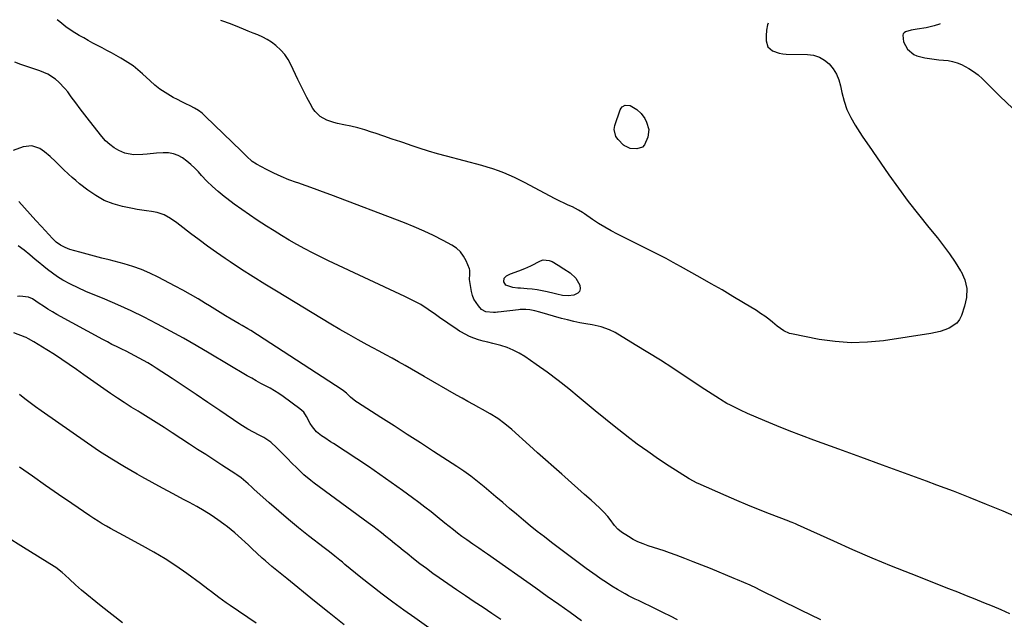
# Model space of a CAD drawing. Units: inches. Extents: x 1905016 to 1910134, y 368873 to 374500.
# Drawn here: x 1907683 to 1908216, y 374167 to 374491 of the extents above; entities that cross this region are included whole.
import ezdxf

# ---------------------------------------------------------------- set-up
doc = ezdxf.new("R2010")
doc.units = ezdxf.units.IN
doc.header["$MEASUREMENT"] = 0
doc.layers.add('7', color=7, linetype='Continuous')
doc.layers.add('8', color=7, linetype='Continuous')

msp = doc.modelspace()

# ---------------------------------------------------------------- linework, layer by layer
at = {"layer": '7', "color": 18}
for points in [[(1908088.29, 374489.56, 1702), (1908087.95, 374488.63, 1702), (1908087.4, 374485.66, 1702), (1908087.18, 374482.61, 1702), (1908087.21, 374479.97, 1702), (1908088.19, 374476.71, 1702), (1908090.75, 374474.46, 1702), (1908094.33, 374473.21, 1702), (1908096.19, 374472.9, 1702), (1908098.09, 374472.74, 1702), (1908109.66, 374472.54, 1702), (1908112.95, 374472.08, 1702), (1908116.03, 374471.15, 1702), (1908118.8, 374469.5, 1702), (1908121.36, 374467.39, 1702), (1908123.47, 374464.73, 1702), (1908125.25, 374461.9, 1702), (1908126.53, 374458.81, 1702), (1908127.48, 374455.55, 1702), (1908128.22, 374451.88, 1702), (1908129.43, 374447.24, 1702), (1908130.97, 374442.74, 1702), (1908133, 374438.44, 1702), (1908135.37, 374434.27, 1702), (1908139.27, 374428.23, 1702), (1908142.09, 374424.13, 1702), (1908144.26, 374421.09, 1702), (1908144.97, 374420.07, 1702), (1908153.71, 374407.39, 1702), (1908158.88, 374400.1, 1702), (1908164.17, 374392.89, 1702), (1908169.65, 374385.83, 1702), (1908175.24, 374378.85, 1702), (1908179.91, 374373.19, 1702), (1908183.28, 374368.91, 1702), (1908186.52, 374364.53, 1702), (1908189.56, 374360.01, 1702), (1908192.47, 374355.4, 1702), (1908192.72, 374354.99, 1702), (1908194.67, 374350.43, 1702), (1908195.77, 374345.79, 1702), (1908195.62, 374341.03, 1702), (1908194.63, 374336.18, 1702), (1908192.91, 374331.28, 1702), (1908191.79, 374329.04, 1702), (1908190.37, 374327.08, 1702), (1908186.34, 374324.28, 1702), (1908183.89, 374323.35, 1702), (1908181.41, 374322.55, 1702), (1908178.88, 374321.93, 1702), (1908176.31, 374321.45, 1702), (1908150.69, 374317.56, 1702), (1908142, 374316.7, 1702), (1908133.32, 374316.43, 1702), (1908124.67, 374317.06, 1702), (1908116.02, 374318.28, 1702), (1908100.96, 374321.21, 1702), (1908099.88, 374321.49, 1702), (1908096.82, 374322.83, 1702), (1908093.17, 374325.47, 1702), (1908090.75, 374327.51, 1702), (1908088.65, 374329.2, 1702), (1908086.49, 374330.83, 1702), (1908084.26, 374332.36, 1702), (1908081.98, 374333.82, 1702), (1908075.03, 374338.06, 1702), (1908069.23, 374341.56, 1702), (1908063.4, 374345.01, 1702), (1908057.53, 374348.4, 1702), (1908051.63, 374351.75, 1702), (1908040.9, 374357.76, 1702), (1908037.01, 374359.9, 1702), (1908033.1, 374362.01, 1702), (1908029.17, 374364.07, 1702), (1908025.21, 374366.1, 1702), (1908021.25, 374368.09, 1702), (1908017.27, 374370.07, 1702), (1908013.3, 374372.05, 1702), (1908009.32, 374374.02, 1702), (1908006.78, 374375.27, 1702), (1908003.31, 374377.08, 1702), (1907999.89, 374378.99, 1702), (1907996.57, 374381.05, 1702), (1907993.31, 374383.21, 1702), (1907988.92, 374386.25, 1702), (1907987.88, 374386.94, 1702), (1907985.76, 374388.26, 1702), (1907982.46, 374390.02, 1702), (1907980.18, 374391.03, 1702), (1907977.56, 374392.14, 1702), (1907975.94, 374392.88, 1702), (1907972.76, 374394.48, 1702), (1907956.79, 374403.03, 1702), (1907953.97, 374404.48, 1702), (1907951.13, 374405.87, 1702), (1907948.25, 374407.17, 1702), (1907945.34, 374408.41, 1702), (1907942.39, 374409.56, 1702), (1907939.41, 374410.62, 1702), (1907936.39, 374411.56, 1702), (1907933.35, 374412.43, 1702), (1907914.38, 374417.45, 1702), (1907909.42, 374418.82, 1702), (1907904.48, 374420.26, 1702), (1907899.58, 374421.81, 1702), (1907894.69, 374423.43, 1702), (1907894.21, 374423.59, 1702), (1907889.58, 374425.17, 1702), (1907884.95, 374426.75, 1702), (1907880.31, 374428.31, 1702), (1907875.67, 374429.87, 1702), (1907873.7, 374430.52, 1702), (1907870.02, 374431.68, 1702), (1907866.32, 374432.74, 1702), (1907862.58, 374433.67, 1702), (1907858.82, 374434.52, 1702), (1907855.23, 374435.25, 1702), (1907853.28, 374435.73, 1702), (1907849.48, 374437.04, 1702), (1907845.96, 374438.91, 1702), (1907843.16, 374441.58, 1702), (1907842.05, 374443.22, 1702), (1907840.5, 374446.04, 1702), (1907838.77, 374449.24, 1702), (1907837.09, 374452.46, 1702), (1907835.47, 374455.71, 1702), (1907833.89, 374458.99, 1702), (1907830.09, 374467.07, 1702), (1907828.56, 374469.84, 1702), (1907826.81, 374472.45, 1702), (1907824.74, 374474.8, 1702), (1907821.87, 374477.48, 1702), (1907819.64, 374479.17, 1702), (1907817.31, 374480.7, 1702), (1907814.84, 374481.99, 1702), (1907812.27, 374483.11, 1702), (1907809.64, 374484.12, 1702), (1907807.01, 374485.16, 1702), (1907804.39, 374486.22, 1702), (1907800.22, 374487.96, 1702), (1907796.81, 374489.31, 1702), (1907793.36, 374490.57, 1702), (1907792.14, 374490.96, 1702)], [(1908219.09, 374169.74, 1698), (1908214.43, 374171.78, 1698), (1908209.75, 374173.76, 1698), (1908205.04, 374175.7, 1698), (1908200.33, 374177.6, 1698), (1908195.6, 374179.49, 1698), (1908190.88, 374181.37, 1698), (1908186.14, 374183.24, 1698), (1908165.72, 374191.27, 1698), (1908155.16, 374195.51, 1698), (1908144.66, 374199.86, 1698), (1908134.21, 374204.36, 1698), (1908123.82, 374208.96, 1698), (1908104.24, 374217.81, 1698), (1908103.09, 374218.33, 1698), (1908101.34, 374219.07, 1698), (1908100.17, 374219.55, 1698), (1908099.58, 374219.78, 1698), (1908088.99, 374223.87, 1698), (1908083.12, 374226.19, 1698), (1908077.27, 374228.56, 1698), (1908071.45, 374231.01, 1698), (1908065.66, 374233.51, 1698), (1908050.47, 374240.19, 1698), (1908049.84, 374240.48, 1698), (1908045.57, 374242.81, 1698), (1908034.85, 374249.63, 1698), (1908028.97, 374253.5, 1698), (1908023.16, 374257.48, 1698), (1908017.46, 374261.61, 1698), (1908011.84, 374265.86, 1698), (1908011.61, 374266.04, 1698), (1908005.95, 374270.49, 1698), (1908000.34, 374274.98, 1698), (1907994.78, 374279.55, 1698), (1907989.26, 374284.16, 1698), (1907986.12, 374286.82, 1698), (1907980.44, 374291.49, 1698), (1907974.67, 374296.04, 1698), (1907968.77, 374300.43, 1698), (1907962.79, 374304.71, 1698), (1907956.63, 374308.98, 1698), (1907953.59, 374310.86, 1698), (1907950.44, 374312.51, 1698), (1907947.13, 374313.81, 1698), (1907943.71, 374314.88, 1698), (1907939.29, 374316.02, 1698), (1907936.73, 374316.69, 1698), (1907934.17, 374317.38, 1698), (1907931.61, 374318.08, 1698), (1907929.11, 374318.89, 1698), (1907926.67, 374319.85, 1698), (1907924.32, 374321.02, 1698), (1907922.04, 374322.34, 1698), (1907921.37, 374322.77, 1698), (1907918.82, 374324.44, 1698), (1907916.29, 374326.14, 1698), (1907913.79, 374327.88, 1698), (1907911.32, 374329.66, 1698), (1907908.42, 374331.77, 1698), (1907904.45, 374334.5, 1698), (1907900.37, 374337.07, 1698), (1907896.15, 374339.39, 1698), (1907891.84, 374341.56, 1698), (1907850.44, 374360.85, 1698), (1907846.1, 374362.93, 1698), (1907841.8, 374365.08, 1698), (1907837.56, 374367.33, 1698), (1907833.34, 374369.65, 1698), (1907829.18, 374372.06, 1698), (1907825.05, 374374.52, 1698), (1907820.97, 374377.06, 1698), (1907816.91, 374379.65, 1698), (1907811.94, 374382.9, 1698), (1907807.73, 374385.71, 1698), (1907803.57, 374388.58, 1698), (1907799.47, 374391.55, 1698), (1907795.42, 374394.57, 1698), (1907794.03, 374395.63, 1698), (1907790.78, 374398.26, 1698), (1907787.64, 374401.01, 1698), (1907784.67, 374403.93, 1698), (1907781.8, 374406.98, 1698), (1907780.04, 374408.95, 1698), (1907778.07, 374411.02, 1698), (1907776, 374412.98, 1698), (1907773.8, 374414.79, 1698), (1907771.51, 374416.5, 1698), (1907769.07, 374417.83, 1698), (1907766.53, 374418.81, 1698), (1907763.85, 374419.24, 1698), (1907761.07, 374419.32, 1698), (1907757.38, 374419.04, 1698), (1907752.41, 374418.63, 1698), (1907749.93, 374418.4, 1698), (1907745.01, 374418.11, 1698), (1907740.32, 374419.01, 1698), (1907737.06, 374420.47, 1698), (1907734.47, 374422.04, 1698), (1907732.05, 374423.8, 1698), (1907729.86, 374425.86, 1698), (1907727.84, 374428.12, 1698), (1907721.16, 374436.61, 1698), (1907718.65, 374439.83, 1698), (1907716.17, 374443.07, 1698), (1907713.71, 374446.33, 1698), (1907711.29, 374449.61, 1698), (1907709.33, 374452.28, 1698), (1907707.82, 374454.17, 1698), (1907704.48, 374457.62, 1698), (1907702.65, 374459.19, 1698), (1907698.63, 374461.81, 1698), (1907696.47, 374462.83, 1698), (1907694.22, 374463.69, 1698), (1907687.31, 374465.94, 1698), (1907684, 374467.1, 1698), (1907680.73, 374468.36, 1698)], [(1908017.2, 374442.8, 1704), (1908019.64, 374440.54, 1704), (1908021.53, 374437.82, 1704), (1908022.55, 374435.89, 1704), (1908023.71, 374431.9, 1704), (1908023.21, 374427.78, 1704), (1908021.47, 374423.57, 1704), (1908020.41, 374422.43, 1704), (1908017.36, 374421.43, 1704), (1908013.64, 374421.54, 1704), (1908011.54, 374422.64, 1704), (1908010.6, 374423.1, 1704), (1908010.05, 374423.51, 1704), (1908007.15, 374426.42, 1704), (1908005.96, 374428.14, 1704), (1908005.08, 374431.92, 1704), (1908005.39, 374433.99, 1704), (1908008.3, 374442.61, 1704), (1908008.74, 374443.46, 1704), (1908009.3, 374444.18, 1704), (1908010.91, 374445.1, 1704), (1908013.71, 374444.98, 1704), (1908017.2, 374442.8, 1704)], [(1908116.78, 374166.41, 1696), (1908106.09, 374171.67, 1696), (1908083.66, 374182.74, 1696), (1908081.97, 374183.56, 1696), (1908078.56, 374185.13, 1696), (1908075.12, 374186.64, 1696), (1908071.66, 374188.11, 1696), (1908069.93, 374188.83, 1696), (1908057.06, 374194.17, 1696), (1908052.46, 374196.04, 1696), (1908047.85, 374197.87, 1696), (1908043.22, 374199.65, 1696), (1908038.57, 374201.39, 1696), (1908034.89, 374202.73, 1696), (1908032.06, 374203.74, 1696), (1908029.22, 374204.72, 1696), (1908026.36, 374205.64, 1696), (1908023.49, 374206.52, 1696), (1908020.67, 374207.5, 1696), (1908017.91, 374208.63, 1696), (1908015.27, 374209.99, 1696), (1908012.69, 374211.5, 1696), (1908009.07, 374213.84, 1696), (1908006.97, 374215.5, 1696), (1908005.21, 374217.53, 1696), (1908002.78, 374220.8, 1696), (1908001.59, 374222.3, 1696), (1907999.45, 374224.76, 1696), (1907997.11, 374227.04, 1696), (1907992.49, 374231.17, 1696), (1907988.96, 374234.33, 1696), (1907985.42, 374237.49, 1696), (1907981.89, 374240.64, 1696), (1907978.35, 374243.78, 1696), (1907976.69, 374245.26, 1696), (1907972.32, 374249.14, 1696), (1907967.95, 374253.03, 1696), (1907963.59, 374256.92, 1696), (1907959.23, 374260.81, 1696), (1907949.6, 374269.4, 1696), (1907945.89, 374272.5, 1696), (1907941.99, 374275.36, 1696), (1907937.93, 374277.99, 1696), (1907933.73, 374280.38, 1696), (1907931.88, 374281.37, 1696), (1907928.83, 374283.01, 1696), (1907925.79, 374284.68, 1696), (1907922.77, 374286.38, 1696), (1907919.76, 374288.1, 1696), (1907902.22, 374298.26, 1696), (1907898.77, 374300.24, 1696), (1907895.31, 374302.21, 1696), (1907891.85, 374304.17, 1696), (1907888.38, 374306.11, 1696), (1907884.9, 374308.04, 1696), (1907881.41, 374309.95, 1696), (1907877.92, 374311.85, 1696), (1907874.42, 374313.75, 1696), (1907871.42, 374315.35, 1696), (1907866.45, 374318.08, 1696), (1907861.5, 374320.85, 1696), (1907856.59, 374323.7, 1696), (1907851.71, 374326.59, 1696), (1907822.27, 374344.36, 1696), (1907815.95, 374348.23, 1696), (1907809.67, 374352.16, 1696), (1907803.45, 374356.18, 1696), (1907797.27, 374360.26, 1696), (1907794.51, 374362.11, 1696), (1907789.77, 374365.36, 1696), (1907785.07, 374368.68, 1696), (1907780.45, 374372.09, 1696), (1907775.87, 374375.58, 1696), (1907770.03, 374380.13, 1696), (1907768.39, 374381.36, 1696), (1907765.01, 374383.66, 1696), (1907761.47, 374385.66, 1696), (1907757.68, 374386.95, 1696), (1907754.62, 374387.45, 1696), (1907752.06, 374387.79, 1696), (1907749.51, 374388.17, 1696), (1907746.97, 374388.62, 1696), (1907744.43, 374389.11, 1696), (1907739.01, 374390.24, 1696), (1907733.93, 374391.67, 1696), (1907729.06, 374393.55, 1696), (1907724.5, 374396.09, 1696), (1907720.15, 374399.08, 1696), (1907715.8, 374402.55, 1696), (1907713.77, 374404.21, 1696), (1907711.77, 374405.9, 1696), (1907709.81, 374407.65, 1696), (1907706.99, 374410.27, 1696), (1907704.11, 374413.06, 1696), (1907702.7, 374414.5, 1696), (1907699.88, 374417.34, 1696), (1907696.81, 374419.88, 1696), (1907694.26, 374421.59, 1696), (1907689.85, 374423.11, 1696), (1907685.23, 374422.5, 1696), (1907679.92, 374420.46, 1696)], [(1908039.37, 374166.42, 1694), (1908035.52, 374168.34, 1694), (1908031.65, 374170.24, 1694), (1908027.79, 374172.13, 1694), (1908018.19, 374176.81, 1694), (1908016.36, 374177.69, 1694), (1908012.72, 374179.45, 1694), (1908011.83, 374179.93, 1694), (1908010.95, 374180.44, 1694), (1908006.75, 374182.93, 1694), (1908003.81, 374184.72, 1694), (1908000.89, 374186.57, 1694), (1907998.03, 374188.49, 1694), (1907995.19, 374190.46, 1694), (1907993.52, 374191.65, 1694), (1907989.89, 374194.26, 1694), (1907986.27, 374196.9, 1694), (1907982.67, 374199.57, 1694), (1907979.09, 374202.26, 1694), (1907971.12, 374208.3, 1694), (1907967.26, 374211.28, 1694), (1907963.43, 374214.29, 1694), (1907959.65, 374217.36, 1694), (1907955.9, 374220.46, 1694), (1907952.17, 374223.6, 1694), (1907948.44, 374226.75, 1694), (1907944.73, 374229.89, 1694), (1907941.01, 374233.05, 1694), (1907934.69, 374238.42, 1694), (1907931.11, 374241.35, 1694), (1907927.42, 374244.15, 1694), (1907923.65, 374246.84, 1694), (1907919.81, 374249.42, 1694), (1907907.35, 374257.56, 1694), (1907900.22, 374262.21, 1694), (1907893.07, 374266.84, 1694), (1907885.92, 374271.45, 1694), (1907878.75, 374276.05, 1694), (1907866.16, 374284.1, 1694), (1907865.3, 374284.69, 1694), (1907862.44, 374287.03, 1694), (1907860.26, 374289.08, 1694), (1907858.53, 374290.5, 1694), (1907857.91, 374290.93, 1694), (1907808.37, 374322.99, 1694), (1907806.84, 374323.96, 1694), (1907803.7, 374325.79, 1694), (1907802.13, 374326.7, 1694), (1907797.77, 374329.26, 1694), (1907794.81, 374331.02, 1694), (1907791.86, 374332.79, 1694), (1907788.93, 374334.6, 1694), (1907786.02, 374336.42, 1694), (1907783.88, 374337.78, 1694), (1907779.87, 374340.24, 1694), (1907775.82, 374342.64, 1694), (1907771.72, 374344.93, 1694), (1907767.57, 374347.15, 1694), (1907758.32, 374351.95, 1694), (1907753.84, 374354.09, 1694), (1907749.27, 374356.03, 1694), (1907744.6, 374357.68, 1694), (1907739.84, 374359.12, 1694), (1907731.85, 374361.26, 1694), (1907727.85, 374362.33, 1694), (1907723.84, 374363.41, 1694), (1907719.84, 374364.49, 1694), (1907715.84, 374365.58, 1694), (1907710.57, 374367.01, 1694), (1907707.92, 374367.94, 1694), (1907705.44, 374369.25, 1694), (1907703.15, 374370.9, 1694), (1907701.11, 374372.84, 1694), (1907695.13, 374379.35, 1694), (1907692.05, 374382.7, 1694), (1907688.99, 374386.07, 1694), (1907685.94, 374389.45, 1694), (1907682.91, 374392.84, 1694)], [(1907987.39, 374165.93, 1692), (1907981.2, 374170.32, 1692), (1907975, 374174.72, 1692), (1907968.81, 374179.11, 1692), (1907962.61, 374183.49, 1692), (1907936.5, 374201.95, 1692), (1907934.92, 374203.07, 1692), (1907931.73, 374205.27, 1692), (1907928.53, 374207.45, 1692), (1907925.35, 374209.65, 1692), (1907922.67, 374211.54, 1692), (1907920.31, 374213.28, 1692), (1907918.01, 374215.1, 1692), (1907915.73, 374216.96, 1692), (1907913.45, 374218.81, 1692), (1907909.21, 374222.26, 1692), (1907905.93, 374224.88, 1692), (1907902.63, 374227.46, 1692), (1907899.28, 374230, 1692), (1907895.92, 374232.51, 1692), (1907890.54, 374236.45, 1692), (1907884.43, 374240.84, 1692), (1907878.28, 374245.17, 1692), (1907872.05, 374249.4, 1692), (1907865.78, 374253.56, 1692), (1907853.1, 374261.82, 1692), (1907851.53, 374262.84, 1692), (1907848.4, 374264.88, 1692), (1907846.68, 374266, 1692), (1907843.96, 374268.2, 1692), (1907841.76, 374270.91, 1692), (1907840.62, 374272.7, 1692), (1907838.56, 374276.46, 1692), (1907837.05, 374278.81, 1692), (1907835, 374280.72, 1692), (1907825.96, 374287.29, 1692), (1907823.64, 374288.89, 1692), (1907821.27, 374290.42, 1692), (1907818.83, 374291.83, 1692), (1907816.35, 374293.17, 1692), (1907813.84, 374294.47, 1692), (1907811.35, 374295.81, 1692), (1907808.89, 374297.19, 1692), (1907806.44, 374298.61, 1692), (1907785.8, 374310.85, 1692), (1907778.89, 374314.89, 1692), (1907771.95, 374318.86, 1692), (1907764.96, 374322.75, 1692), (1907757.93, 374326.58, 1692), (1907757.61, 374326.76, 1692), (1907750.67, 374330.34, 1692), (1907743.66, 374333.78, 1692), (1907736.55, 374337, 1692), (1907729.37, 374340.08, 1692), (1907719.19, 374344.25, 1692), (1907714.95, 374346.1, 1692), (1907710.81, 374348.14, 1692), (1907706.76, 374350.35, 1692), (1907703.91, 374352.16, 1692), (1907701.15, 374354.1, 1692), (1907698.46, 374356.14, 1692), (1907696.41, 374357.77, 1692), (1907693.31, 374360.3, 1692), (1907691.77, 374361.57, 1692), (1907688.8, 374364.07, 1692), (1907685.73, 374366.52, 1692), (1907682.57, 374368.86, 1692)], [(1907974.07, 374342.76, 1702), (1907972.54, 374343.1, 1702), (1907968.74, 374344, 1702), (1907966.07, 374344.57, 1702), (1907963.38, 374345.05, 1702), (1907960.67, 374345.4, 1702), (1907957.95, 374345.67, 1702), (1907954.29, 374345.95, 1702), (1907952.89, 374346.07, 1702), (1907950.1, 374346.44, 1702), (1907946.41, 374347.68, 1702), (1907945.32, 374349.47, 1702), (1907945.47, 374351.39, 1702), (1907946.84, 374352.76, 1702), (1907948.94, 374353.72, 1702), (1907953.48, 374355.45, 1702), (1907956.75, 374356.69, 1702), (1907959.94, 374358.15, 1702), (1907965.15, 374360.76, 1702), (1907966.68, 374361.27, 1702), (1907969.89, 374361.02, 1702), (1907971.38, 374360.35, 1702), (1907974.72, 374358.38, 1702), (1907977.86, 374356.45, 1702), (1907981.12, 374354.38, 1702), (1907984.29, 374351.49, 1702), (1907986.35, 374347.71, 1702), (1907986.62, 374345.63, 1702), (1907986.3, 374344.28, 1702), (1907985.36, 374343.27, 1702), (1907983.25, 374342.28, 1702), (1907980.2, 374341.84, 1702), (1907977.14, 374342.11, 1702), (1907974.07, 374342.76, 1702)], [(1907904.82, 374162.02, 1688), (1907897.08, 374167.44, 1688), (1907891.22, 374171.6, 1688), (1907885.29, 374175.91, 1688), (1907879.42, 374180.3, 1688), (1907873.64, 374184.81, 1688), (1907867.92, 374189.41, 1688), (1907859.36, 374196.44, 1688), (1907857.97, 374197.58, 1688), (1907856.58, 374198.71, 1688), (1907853.79, 374200.96, 1688), (1907850.98, 374203.18, 1688), (1907848.16, 374205.38, 1688), (1907839.64, 374211.95, 1688), (1907834.19, 374216.27, 1688), (1907828.81, 374220.66, 1688), (1907823.53, 374225.18, 1688), (1907818.31, 374229.78, 1688), (1907810.09, 374237.21, 1688), (1907809.04, 374238.16, 1688), (1907806.96, 374240.06, 1688), (1907803.26, 374243.31, 1688), (1907800.93, 374244.93, 1688), (1907800.33, 374245.32, 1688), (1907792.77, 374250.2, 1688), (1907788.39, 374253.03, 1688), (1907784.02, 374255.87, 1688), (1907779.65, 374258.71, 1688), (1907775.28, 374261.56, 1688), (1907765.85, 374267.73, 1688), (1907761.56, 374270.5, 1688), (1907757.25, 374273.24, 1688), (1907752.92, 374275.94, 1688), (1907748.57, 374278.62, 1688), (1907747.42, 374279.32, 1688), (1907743.65, 374281.65, 1688), (1907739.91, 374284.02, 1688), (1907736.22, 374286.46, 1688), (1907732.55, 374288.94, 1688), (1907728.91, 374291.47, 1688), (1907725.27, 374294.01, 1688), (1907721.65, 374296.56, 1688), (1907718.04, 374299.13, 1688), (1907714.1, 374301.95, 1688), (1907710.16, 374304.71, 1688), (1907706.18, 374307.41, 1688), (1907702.15, 374310.01, 1688), (1907698.07, 374312.56, 1688), (1907691.01, 374316.87, 1688), (1907688.12, 374318.62, 1688), (1907686.91, 374319.22, 1688), (1907686.29, 374319.48, 1688), (1907680.11, 374321.86, 1688)], [(1907858.95, 374163.78, 1686), (1907850.88, 374170.12, 1686), (1907842.89, 374176.56, 1686), (1907827.92, 374188.86, 1686), (1907827.02, 374189.59, 1686), (1907825.21, 374191.05, 1686), (1907824.3, 374191.77, 1686), (1907821.61, 374193.89, 1686), (1907819.82, 374195.33, 1686), (1907816.34, 374198.32, 1686), (1907814.63, 374199.86, 1686), (1907808.99, 374205.09, 1686), (1907807.14, 374206.8, 1686), (1907805.3, 374208.51, 1686), (1907803.45, 374210.22, 1686), (1907801.6, 374211.92, 1686), (1907799.72, 374213.59, 1686), (1907797.8, 374215.2, 1686), (1907795.82, 374216.75, 1686), (1907793.8, 374218.24, 1686), (1907790.59, 374220.52, 1686), (1907786.88, 374223.04, 1686), (1907783.12, 374225.46, 1686), (1907779.26, 374227.73, 1686), (1907775.33, 374229.89, 1686), (1907771.97, 374231.66, 1686), (1907766.33, 374234.65, 1686), (1907760.7, 374237.66, 1686), (1907755.1, 374240.72, 1686), (1907749.51, 374243.81, 1686), (1907746.85, 374245.3, 1686), (1907740, 374249.25, 1686), (1907733.24, 374253.34, 1686), (1907726.61, 374257.63, 1686), (1907720.06, 374262.06, 1686), (1907694.96, 374279.59, 1686), (1907691.97, 374281.73, 1686), (1907689.01, 374283.91, 1686), (1907686.09, 374286.15, 1686), (1907683.21, 374288.43, 1686)], [(1907811.39, 374164.67, 1684), (1907797.18, 374174.19, 1684), (1907795.13, 374175.6, 1684), (1907791.1, 374178.53, 1684), (1907787.16, 374181.59, 1684), (1907785.19, 374183.11, 1684), (1907781.19, 374186.09, 1684), (1907773.75, 374191.53, 1684), (1907767.93, 374195.59, 1684), (1907762.01, 374199.48, 1684), (1907755.93, 374203.11, 1684), (1907749.74, 374206.57, 1684), (1907739.45, 374212.04, 1684), (1907737.13, 374213.28, 1684), (1907734.82, 374214.54, 1684), (1907732.53, 374215.83, 1684), (1907730.25, 374217.14, 1684), (1907727.99, 374218.48, 1684), (1907725.75, 374219.86, 1684), (1907723.54, 374221.28, 1684), (1907721.35, 374222.74, 1684), (1907711.49, 374229.46, 1684), (1907704.4, 374234.32, 1684), (1907697.34, 374239.22, 1684), (1907690.3, 374244.16, 1684), (1907683.28, 374249.12, 1684)], [(1907738.94, 374164.8, 1682), (1907733.15, 374169.26, 1682), (1907727.44, 374173.81, 1682), (1907716.83, 374182.49, 1682), (1907713.51, 374185.35, 1682), (1907710.32, 374188.35, 1682), (1907707.96, 374190.66, 1682), (1907706.36, 374192.1, 1682), (1907702.94, 374194.71, 1682), (1907702.04, 374195.29, 1682), (1907685.35, 374205.6, 1682), (1907676.14, 374211.39, 1682)]]:
    msp.add_polyline3d(points, dxfattribs=at)
at = {"layer": '8', "color": 18}
for points in [[(1908224.2, 374221.49, 1700), (1908215.46, 374225.19, 1700), (1908206.54, 374228.9, 1700), (1908197.59, 374232.51, 1700), (1908188.59, 374236, 1700), (1908179.55, 374239.41, 1700), (1908173.98, 374241.46, 1700), (1908162.14, 374245.82, 1700), (1908150.28, 374250.17, 1700), (1908138.43, 374254.5, 1700), (1908126.56, 374258.82, 1700), (1908113, 374263.74, 1700), (1908106.32, 374266.23, 1700), (1908099.67, 374268.79, 1700), (1908093.06, 374271.47, 1700), (1908086.48, 374274.21, 1700), (1908077.14, 374278.2, 1700), (1908073.39, 374279.88, 1700), (1908071.53, 374280.76, 1700), (1908067.87, 374282.62, 1700), (1908066.06, 374283.61, 1700), (1908062.53, 374285.7, 1700), (1908062.03, 374286.01, 1700), (1908058.06, 374288.53, 1700), (1908056.1, 374289.81, 1700), (1908054.14, 374291.11, 1700), (1908043.43, 374298.23, 1700), (1908036.73, 374302.63, 1700), (1908030, 374306.96, 1700), (1908023.2, 374311.2, 1700), (1908016.37, 374315.38, 1700), (1908005.48, 374321.94, 1700), (1908002.57, 374323.46, 1700), (1907997.9, 374325.05, 1700), (1907993.07, 374326.12, 1700), (1907989.7, 374326.7, 1700), (1907986.4, 374327.31, 1700), (1907983.11, 374328, 1700), (1907979.85, 374328.78, 1700), (1907976.6, 374329.63, 1700), (1907964.81, 374332.92, 1700), (1907962.08, 374333.66, 1700), (1907959.33, 374334.26, 1700), (1907957.29, 374334.44, 1700), (1907954.22, 374334.38, 1700), (1907953.19, 374334.29, 1700), (1907942.33, 374333.06, 1700), (1907941.96, 374333.02, 1700), (1907940.84, 374332.86, 1700), (1907939.73, 374332.78, 1700), (1907935.52, 374333.16, 1700), (1907933.3, 374334.5, 1700), (1907931.54, 374336.44, 1700), (1907929.11, 374340.04, 1700), (1907928.34, 374342.05, 1700), (1907927.8, 374344.18, 1700), (1907926.74, 374350.61, 1700), (1907926.89, 374353.57, 1700), (1907926.91, 374355.73, 1700), (1907926.7, 374356.44, 1700), (1907924.94, 374360.72, 1700), (1907923.52, 374363.34, 1700), (1907921.81, 374365.69, 1700), (1907919.65, 374367.64, 1700), (1907917.19, 374369.31, 1700), (1907912.46, 374371.84, 1700), (1907907.33, 374374.46, 1700), (1907902.15, 374376.94, 1700), (1907896.88, 374379.22, 1700), (1907891.54, 374381.37, 1700), (1907851.76, 374396.46, 1700), (1907847.28, 374398.14, 1700), (1907842.8, 374399.78, 1700), (1907838.3, 374401.39, 1700), (1907833.79, 374402.97, 1700), (1907833.15, 374403.18, 1700), (1907828.99, 374404.73, 1700), (1907824.89, 374406.41, 1700), (1907820.88, 374408.28, 1700), (1907816.92, 374410.29, 1700), (1907811.52, 374413.19, 1700), (1907809.21, 374414.66, 1700), (1907806.15, 374417.42, 1700), (1907803.2, 374420.32, 1700), (1907783.97, 374439, 1700), (1907782.06, 374440.68, 1700), (1907780.05, 374442.21, 1700), (1907777.89, 374443.52, 1700), (1907775.64, 374444.69, 1700), (1907773.32, 374445.78, 1700), (1907771.02, 374446.9, 1700), (1907768.75, 374448.07, 1700), (1907766.49, 374449.29, 1700), (1907764.95, 374450.14, 1700), (1907762.02, 374451.91, 1700), (1907759.18, 374453.82, 1700), (1907756.5, 374455.94, 1700), (1907753.91, 374458.19, 1700), (1907749.89, 374461.97, 1700), (1907747.34, 374464.21, 1700), (1907744.7, 374466.32, 1700), (1907741.92, 374468.24, 1700), (1907739.04, 374470.04, 1700), (1907738.1, 374470.58, 1700), (1907735.62, 374471.99, 1700), (1907733.12, 374473.38, 1700), (1907730.6, 374474.74, 1700), (1907728.07, 374476.07, 1700), (1907725.54, 374477.39, 1700), (1907723.01, 374478.73, 1700), (1907720.5, 374480.09, 1700), (1907717.99, 374481.47, 1700), (1907715.49, 374482.86, 1700), (1907711.84, 374485.08, 1700), (1907708.33, 374487.47, 1700), (1907705.01, 374490.14, 1700), (1907703.62, 374491.38, 1700)], [(1908181.38, 374489.12, 1700), (1908181.04, 374489, 1700), (1908178.15, 374488.12, 1700), (1908173.89, 374487.04, 1700), (1908169, 374486.25, 1700), (1908165.75, 374485.76, 1700), (1908162.56, 374484.72, 1700), (1908161.89, 374484.28, 1700), (1908161.39, 374483.73, 1700), (1908161.16, 374483.03, 1700), (1908161.64, 374479.45, 1700), (1908163.77, 374475.43, 1700), (1908167.12, 374472.46, 1700), (1908168.8, 374471.71, 1700), (1908173.06, 374470.73, 1700), (1908175.58, 374470.32, 1700), (1908178.1, 374469.97, 1700), (1908180.63, 374469.7, 1700), (1908183.18, 374469.49, 1700), (1908185.69, 374469.19, 1700), (1908188.15, 374468.71, 1700), (1908190.55, 374467.96, 1700), (1908192.9, 374467.03, 1700), (1908196.85, 374465.03, 1700), (1908199.52, 374463.37, 1700), (1908201.99, 374461.44, 1700), (1908204.34, 374459.33, 1700), (1908213.63, 374449.99, 1700), (1908220.66, 374443.23, 1700)], [(1907943.61, 374166.6, 1690), (1907938.86, 374169.83, 1690), (1907934.09, 374173.02, 1690), (1907929.3, 374176.19, 1690), (1907924.52, 374179.38, 1690), (1907919.76, 374182.59, 1690), (1907915.04, 374185.86, 1690), (1907910.34, 374189.16, 1690), (1907906.95, 374191.57, 1690), (1907903.39, 374194.16, 1690), (1907899.86, 374196.79, 1690), (1907896.39, 374199.5, 1690), (1907892.96, 374202.26, 1690), (1907890.8, 374204.03, 1690), (1907888.47, 374205.93, 1690), (1907886.14, 374207.82, 1690), (1907883.81, 374209.71, 1690), (1907881.46, 374211.59, 1690), (1907879.11, 374213.45, 1690), (1907876.74, 374215.29, 1690), (1907874.35, 374217.1, 1690), (1907871.94, 374218.9, 1690), (1907842.74, 374240.4, 1690), (1907840.83, 374241.87, 1690), (1907837.16, 374244.97, 1690), (1907833.67, 374248.29, 1690), (1907830.26, 374251.69, 1690), (1907828.57, 374253.41, 1690), (1907822.55, 374259.63, 1690), (1907819.17, 374262.63, 1690), (1907815.38, 374265.1, 1690), (1907812.88, 374266.46, 1690), (1907809.84, 374268.07, 1690), (1907806.8, 374269.66, 1690), (1907803.86, 374271.4, 1690), (1907802.43, 374272.34, 1690), (1907791.65, 374279.73, 1690), (1907785.22, 374284.12, 1690), (1907778.76, 374288.47, 1690), (1907772.28, 374292.79, 1690), (1907765.78, 374297.09, 1690), (1907757.2, 374302.72, 1690), (1907754.96, 374304.15, 1690), (1907752.69, 374305.54, 1690), (1907750.39, 374306.88, 1690), (1907748.07, 374308.17, 1690), (1907745.72, 374309.42, 1690), (1907743.36, 374310.65, 1690), (1907740.98, 374311.83, 1690), (1907738.58, 374312.98, 1690), (1907735.79, 374314.33, 1690), (1907733.28, 374315.58, 1690), (1907730.79, 374316.88, 1690), (1907728.32, 374318.21, 1690), (1907703.55, 374331.79, 1690), (1907701.09, 374333.19, 1690), (1907698.67, 374334.64, 1690), (1907696.29, 374336.17, 1690), (1907693.94, 374337.75, 1690), (1907690.26, 374340.23, 1690), (1907688.08, 374341.16, 1690), (1907683.37, 374341.62, 1690), (1907682.19, 374341.44, 1690)]]:
    msp.add_polyline3d(points, dxfattribs=at)

doc.saveas('drawing.dxf')
